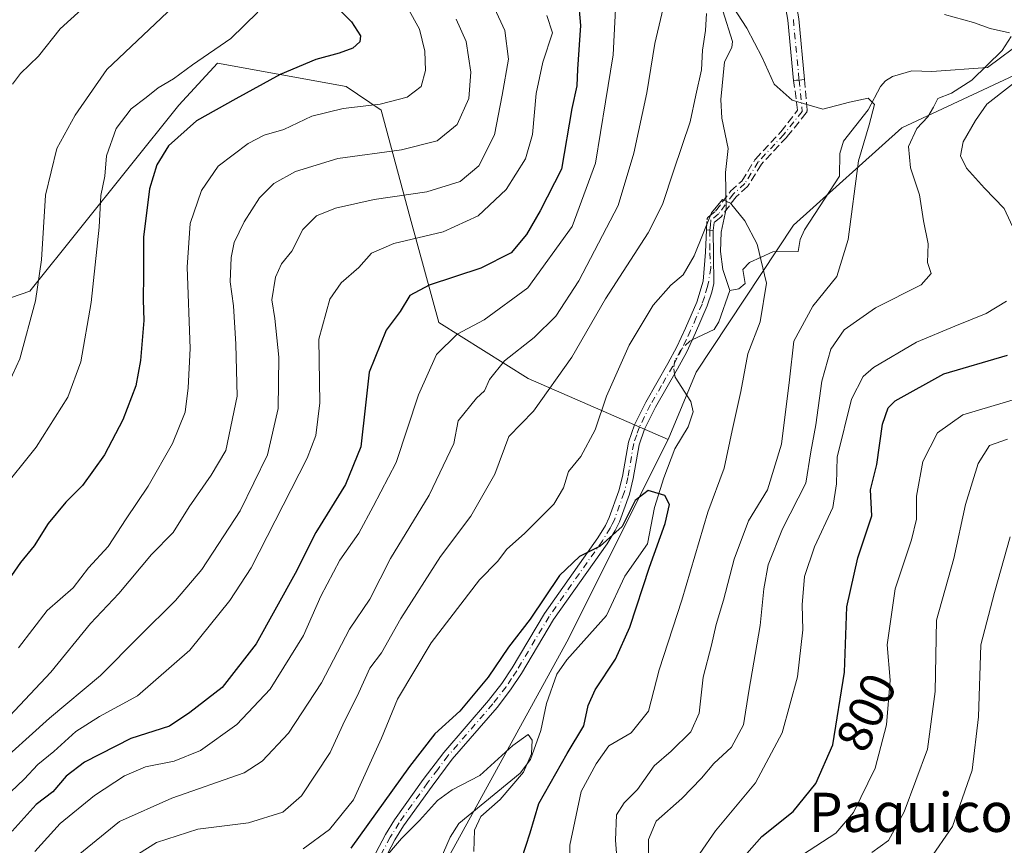
# Model space of a CAD drawing. Units: metres. Extents: x 644729 to 648184, y 4741520 to 4743905.
# Drawn here: x 645750 to 645951, y 4743570 to 4743738 of the extents above; entities that cross this region are included whole.
import ezdxf
from ezdxf.enums import TextEntityAlignment as Align

# ---------------------------------------------------------------- set-up
doc = ezdxf.new("R2010")
doc.units = ezdxf.units.M
doc.header["$MEASUREMENT"] = 0
doc.linetypes.add('DGN Style 3', pattern=[2.307223458686699, 1.648016756204785, -0.6592067024819142])
doc.linetypes.add('DGN Style 4', pattern=[2.6384748266838614, 1.318413404963828, -0.6592067024819142, 0.001648016756204785, -0.6592067024819142])
for name, color, linetype, lineweight in [('Arbolado forestal CxS', 92, 'Continuous', 0), ('Camino Cxs', 7, 'Continuous', 0), ('Camino eje', 30, 'DGN Style 4', 13), ('Corriente natural lineal', 142, 'Continuous', 13), ('Corriente natural lineal oculto', 9, 'DGN Style 4', 13), ('Curva de nivel maestra', 30, 'Continuous', 30), ('Curva de nivel normal', 30, 'Continuous', 0), ('Rótulo de curva de nivel directora', 7, 'Continuous', 0), ('Senda', 7, 'DGN Style 3', 0), ('Texto cartográfico', 7, 'Continuous', 0)]:
    doc.layers.add(name, color=color, linetype=linetype, lineweight=lineweight)
doc.styles.add('Style-Arial', font='txt')

msp = doc.modelspace()

# ---------------------------------------------------------------- linework, layer by layer
at = {"layer": 'Arbolado forestal CxS', "color": 92, "linetype": 'Continuous', "lineweight": 0}
for points in [[(646082.7450000001, 4743861.815500001, 844.3111000000064), (646060.8344999999, 4743841.8223, 827.7204000000056), (646064.9722999996, 4743833.0823, 823.949099999998), (646059.6048999998, 4743817.397700001, 814.1567000000068), (646026.6637000004, 4743792.2897, 803.5225000000065), (646012.5455, 4743773.4583, 800.5396999999939), (646007.8393000001, 4743759.3345, 797.5869999999995), (645989.3421, 4743747.658100001, 794.6211000000039), (645958.2471000003, 4743729.3397, 792.6784999999945), (645930.1341000004, 4743716.215700001, 786.827099999995), (645907.9949000003, 4743696.326099999, 781.4478999999993), (645888.1363000004, 4743666.358100001, 776.7372000000032), (645882.4238999998, 4743652.644300001, 775.6592999999993)], [(645958.2471000003, 4743729.3397, 792.6784999999945), (645930.1341000004, 4743716.215700001, 786.827099999995), (645907.9949000003, 4743696.326099999, 781.4478999999993), (645888.1363000004, 4743666.358100001, 776.7372000000032), (645882.4238999998, 4743652.644300001, 775.6592999999993), (645853.8646999998, 4743665.0745, 788.7477000000072), (645835.6453, 4743676.4625, 798.3720999999932), (645829.7648999998, 4743697.842300001, 808.7403999999952), (645823.8614999996, 4743719.857100001, 820.6181999999973), (645816.6907000003, 4743724.6709, 823.3227999999945), (645790.4571000002, 4743729.406300001, 830.234700000001), (645782.5131000001, 4743720.849500001, 828.8098999999929), (645752.1485000001, 4743682.863700001, 837.4024000000064), (645733.3213000001, 4743676.440099999, 842.4124000000012), (645711.4348999998, 4743683.8793, 841.657800000001), (645703.1815, 4743700.723099999, 845.2256999999954), (645709.8086999999, 4743710.501900001, 849.0378000000056), (645715.7308999998, 4743722.158700001, 851.0921999999991), (645711.3552999999, 4743737.242500001, 855.0068999999932), (645704.1375000002, 4743743.325300001, 857.2326999999933)], [(645704.1375000002, 4743743.325300001, 857.2326999999933), (645711.3552999999, 4743737.242500001, 855.0068999999932), (645715.7308999998, 4743722.158700001, 851.0921999999991), (645709.8086999999, 4743710.501900001, 849.0378000000056), (645703.1815, 4743700.723099999, 845.2256999999954), (645711.4348999998, 4743683.8793, 841.657800000001), (645733.3213000001, 4743676.440099999, 842.4124000000012), (645752.1485000001, 4743682.863700001, 837.4024000000064), (645782.5131000001, 4743720.849500001, 828.8098999999929), (645790.4571000002, 4743729.406300001, 830.234700000001), (645816.6907000003, 4743724.6709, 823.3227999999945), (645823.8614999996, 4743719.857100001, 820.6181999999973), (645829.7648999998, 4743697.842300001, 808.7403999999952), (645835.6453, 4743676.4625, 798.3720999999932), (645853.8646999998, 4743665.0745, 788.7477000000072), (645882.4238999998, 4743652.644300001, 775.6592999999993), (645861.7792999997, 4743611.301300001, 772.8102000000072), (645837.1913000002, 4743566.611099999, 767.1505000000034)], [(645882.4238999998, 4743652.644300001, 775.6592999999993), (645853.8646999998, 4743665.0745, 788.7477000000072), (645835.6453, 4743676.4625, 798.3720999999932), (645829.7648999998, 4743697.842300001, 808.7403999999952), (645823.8614999996, 4743719.857100001, 820.6181999999973), (645816.6907000003, 4743724.6709, 823.3227999999945), (645790.4571000002, 4743729.406300001, 830.234700000001), (645782.5131000001, 4743720.849500001, 828.8098999999929), (645752.1485000001, 4743682.863700001, 837.4024000000064), (645733.3213000001, 4743676.440099999, 842.4124000000012), (645711.4348999998, 4743683.8793, 841.657800000001), (645703.1815, 4743700.723099999, 845.2256999999954), (645709.8086999999, 4743710.501900001, 849.0378000000056), (645715.7308999998, 4743722.158700001, 851.0921999999991), (645711.3552999999, 4743737.242500001, 855.0068999999932), (645704.1375000002, 4743743.325300001, 857.2326999999933)], [(645882.4238999998, 4743652.644300001, 775.6592999999993), (645853.8646999998, 4743665.0745, 788.7477000000072), (645835.6453, 4743676.4625, 798.3720999999932), (645829.7648999998, 4743697.842300001, 808.7403999999952), (645823.8614999996, 4743719.857100001, 820.6181999999973), (645816.6907000003, 4743724.6709, 823.3227999999945), (645790.4571000002, 4743729.406300001, 830.234700000001), (645782.5131000001, 4743720.849500001, 828.8098999999929), (645752.1485000001, 4743682.863700001, 837.4024000000064), (645733.3213000001, 4743676.440099999, 842.4124000000012), (645711.4348999998, 4743683.8793, 841.657800000001), (645703.1815, 4743700.723099999, 845.2256999999954), (645709.8086999999, 4743710.501900001, 849.0378000000056), (645715.7308999998, 4743722.158700001, 851.0921999999991), (645711.3552999999, 4743737.242500001, 855.0068999999932), (645704.1375000002, 4743743.325300001, 857.2326999999933)], [(645979.5286999998, 4743531.610900001, 848.4977000000072), (645937.1908999998, 4743516.610500001, 836.7209000000004), (645889.5598999998, 4743496.3147, 814.1567000000068), (645846.3400999998, 4743483.9615, 787.9195000000037), (645824.2895000001, 4743487.491699999, 769.8978999999963), (645801.3558999998, 4743497.198899999, 756.9051999999938), (645794.3003000002, 4743509.5529, 754.9848000000056), (645789.3891000003, 4743536.534499999, 766.4339000000036), (645790.8221000005, 4743535.716499999, 765.9465000000056), (645805.0758999997, 4743536.534299999, 759.741599999994), (645819.6831, 4743541.812899999, 761.5890999999974), (645826.7323000003, 4743557.3245, 767.171100000007), (645837.1913000002, 4743566.611099999, 767.1505000000034), (645861.7792999997, 4743611.301300001, 772.8102000000072), (645882.4238999998, 4743652.644300001, 775.6592999999993), (645888.1363000004, 4743666.358100001, 776.7372000000032), (645907.9949000003, 4743696.326099999, 781.4478999999993), (645930.1341000004, 4743716.215700001, 786.827099999995), (645958.2471000003, 4743729.3397, 792.6784999999945)], [(645789.3891000003, 4743536.534499999, 766.4339000000036), (645790.8221000005, 4743535.716499999, 765.9465000000056), (645805.0758999997, 4743536.534299999, 759.741599999994), (645819.6831, 4743541.812899999, 761.5890999999974), (645826.7323000003, 4743557.3245, 767.171100000007), (645837.1913000002, 4743566.611099999, 767.1505000000034), (645861.7792999997, 4743611.301300001, 772.8102000000072), (645882.4238999998, 4743652.644300001, 775.6592999999993)], [(645789.3891000003, 4743536.534499999, 766.4339000000036), (645790.8221000005, 4743535.716499999, 765.9465000000056), (645805.0758999997, 4743536.534299999, 759.741599999994), (645819.6831, 4743541.812899999, 761.5890999999974), (645826.7323000003, 4743557.3245, 767.171100000007), (645837.1913000002, 4743566.611099999, 767.1505000000034), (645861.7792999997, 4743611.301300001, 772.8102000000072), (645882.4238999998, 4743652.644300001, 775.6592999999993)]]:
    msp.add_polyline3d(points, dxfattribs=at)
at = {"layer": 'Camino Cxs', "color": 7, "linetype": 'Continuous', "lineweight": 0, "extrusion": (0.09417408288167407, -0.9955557453570212, 1.465513380656535e-07), "elevation": -4661815.746958879, "flags": 128}
msp.add_lwpolyline([(1089775.72346291, 791.1128953355342), (1089774.608507755, 790.2798953355355), (1089773.493552599, 789.4629953355449)], dxfattribs=at)
at = {"layer": 'Camino Cxs', "color": 7, "linetype": 'Continuous', "lineweight": 0, "extrusion": (-0.1091515516725667, -0.9940110350151061, 0.005291600482691449), "elevation": -4785781.359621616, "flags": 128}
msp.add_lwpolyline([(124242.0412957278, 26111.74353311967), (124242.7689520788, 26110.1705110964), (124243.444220552, 26108.72709088763)], dxfattribs=at)
at = {"layer": 'Camino Cxs', "color": 7, "linetype": 'Continuous', "lineweight": 0}
for points in [[(645908.0401, 4743725.870100001, 788.779800000004), (645906.8800999997, 4743738.1801, 792.0418000000063), (645905.3901000004, 4743746.710100001, 798.6698999999935), (645904.6300999997, 4743752.290100001, 803.4704999999958), (645904.3300999999, 4743756.470100001, 801.655700000003), (645904.5100999996, 4743760.670100001, 801.9600000000065), (645904.8800999997, 4743762.860099999, 803.1353999999993), (645905.7001, 4743765.690099999, 805.6015000000043), (645909.1401000004, 4743774.040100001, 807.4882000000072), (645912.8601000002, 4743785.370100001, 805.7597999999998), (645914.3000999996, 4743789.300100001, 806.2063000000054), (645915.7801000001, 4743792.1501, 806.1827000000048), (645919.5100999996, 4743798.050100001, 809.6138000000064), (645920.7001, 4743800.420100001, 809.7587999999961), (645922.0800999999, 4743804.670100001, 811.3120000000055), (645923.3901000004, 4743810.140100001, 813.8362000000053), (645924.3300999999, 4743815.370100001, 812.7621999999974), (645925.9700999996, 4743825.950099999, 811.8889000000055), (645927.3901000004, 4743840.6601, 817.6177000000025), (645928.3800999997, 4743847.4301, 818.2203000000009), (645929.7301000003, 4743854.220100001, 820.3408999999957), (645930.7200999996, 4743858.580700001, 820.5216999999975)], [(645933.0201000003, 4743858.629899999, 820.2486000000063), (645931.9200999998, 4743853.7601, 819.7197000000016), (645930.5800999999, 4743847.050100001, 818.3159000000014), (645929.6001000004, 4743840.390100001, 817.8105999999971), (645928.1801000005, 4743825.670100001, 812.4965999999987), (645926.5301000001, 4743815.0001, 812.9483000000037), (645925.5800999999, 4743809.6801, 814.0733999999939), (645924.2301000003, 4743804.0601, 811.1545000000042), (645922.7701000003, 4743799.5701, 809.0371000000015), (645921.4501, 4743796.950099999, 808.5970999999992), (645917.7200999996, 4743791.040100001, 805.9759999999952), (645916.3400999998, 4743788.4001, 806.3013999999966), (645914.9700999996, 4743784.640100001, 806.8901000000043), (645911.2401000002, 4743773.2601, 806.2155000000057), (645907.8101000005, 4743764.950099999, 807.433999999994), (645907.0601000005, 4743762.360099999, 806.4419999999955), (645906.7401000002, 4743760.440099999, 805.3145999999979), (645906.5701000001, 4743756.5001, 803.8969999999972), (645906.8501000004, 4743752.520099999, 802.7532999999967), (645907.5900999998, 4743747.0601, 797.7856000000029), (645909.0900999998, 4743738.4801, 792.4241999999941), (645910.2600999996, 4743726.0801, 790.4296999999933)], [(645909.0900999998, 4743738.4801, 792.4241999999941), (645910.2600999996, 4743726.0801, 790.4296999999933), (645909.1501000002, 4743725.975099999, 789.5966999999946), (645908.0401, 4743725.870100001, 788.779800000004), (645906.8800999997, 4743738.1801, 792.0418000000063), (645905.3901000004, 4743746.710100001, 798.6698999999935)], [(645820.1101000002, 4743563.2501, 778.6628000000055), (645824.7200999996, 4743572.0101, 783.3634000000021), (645826.5701000001, 4743575.0001, 779.8828999999969), (645832.4301000005, 4743583.220100001, 775.678899999999), (645836.6101000002, 4743588.770099999, 780.9437999999938), (645845.7801000001, 4743599.360099999, 787.465200000006), (645848.4600999998, 4743602.8101, 784.9446000000025), (645850.5701000001, 4743606.030099999, 784.7170999999945), (645857.1700999998, 4743617.090100001, 779.6946999999927), (645868.1001000004, 4743632.5701, 781.2222000000039), (645869.6401000004, 4743635.090100001, 785.0301999999938), (645870.4200999998, 4743636.690099999, 787.3401000000014), (645872.3800999997, 4743642.110099999, 788.308999999994), (645873.1201, 4743645.090100001, 787.2528000000021), (645874.3101000005, 4743652.100099999, 783.6938999999985), (645875.5301000001, 4743655.600099999, 783.7700999999943), (645877.8501000004, 4743660.2601, 784.3460999999952), (645882.3800999997, 4743668.100099999, 782.7304000000004), (645884.2200999996, 4743671.540100001, 785.2957000000025), (645885.9901000002, 4743675.3201, 784.9556000000011), (645888.3101000005, 4743680.6601, 784.1814000000013), (645889.5800999999, 4743684.920100001, 783.1401000000043), (645890.0636999998, 4743690.827500001, 784.3755999999995), (645890.2324999999, 4743695.428500001, 786.9349999999977), (645890.9549000004, 4743695.3409, 785.3619999999937), (645891.6253000004, 4743695.259500001, 783.9186000000045), (645891.7099000001, 4743690.320900001, 781.6101999999955), (645891.7600999996, 4743684.4801, 781.5641000000034), (645891.3300999999, 4743682.700099999, 782.6353999999993), (645890.3901000004, 4743679.870100001, 784.7356000000001), (645888.0301000001, 4743674.4001, 786.0182999999961), (645886.2100999998, 4743670.540100001, 786.5399000000034), (645884.3400999998, 4743667.0101, 785.1198000000004), (645879.8201000001, 4743659.200099999, 784.397100000002), (645877.6001000004, 4743654.7401, 781.7571000000025), (645876.4801000003, 4743651.540100001, 782.8000000000029), (645875.3101000005, 4743644.630100001, 785.3067000000011), (645874.5201000003, 4743641.460100001, 786.1616999999969), (645872.4801000003, 4743635.8101, 785.6533999999957), (645871.6001000004, 4743634.020099999, 783.1713000000018), (645869.9700999996, 4743631.350099999, 780.8372999999993), (645859.0500999996, 4743615.880100001, 780.422900000005), (645852.4700999996, 4743604.850099999, 781.4008000000031), (645850.2701000003, 4743601.5101, 782.5681000000042), (645847.5000999998, 4743597.950099999, 787.194399999993), (645838.3400999998, 4743587.370100001, 780.4220999999961), (645834.2301000003, 4743581.9001, 776.3559999999999), (645828.4301000005, 4743573.7601, 779.4170000000014), (645826.6601, 4743570.9001, 781.7455000000047), (645822.0301000001, 4743562.110099999, 777.8833000000013)], [(645820.1101000002, 4743563.2501, 778.6628000000055), (645824.7200999996, 4743572.0101, 783.3634000000021), (645826.5701000001, 4743575.0001, 779.8828999999969), (645832.4301000005, 4743583.220100001, 775.678899999999), (645836.6101000002, 4743588.770099999, 780.9437999999938), (645845.7801000001, 4743599.360099999, 787.465200000006), (645848.4600999998, 4743602.8101, 784.9446000000025), (645850.5701000001, 4743606.030099999, 784.7170999999945), (645857.1700999998, 4743617.090100001, 779.6946999999927), (645868.1001000004, 4743632.5701, 781.2222000000039), (645869.6401000004, 4743635.090100001, 785.0301999999938), (645870.4200999998, 4743636.690099999, 787.3401000000014), (645872.3800999997, 4743642.110099999, 788.308999999994), (645873.1201, 4743645.090100001, 787.2528000000021), (645874.3101000005, 4743652.100099999, 783.6938999999985), (645875.5301000001, 4743655.600099999, 783.7700999999943), (645877.8501000004, 4743660.2601, 784.3460999999952), (645882.3800999997, 4743668.100099999, 782.7304000000004), (645884.2200999996, 4743671.540100001, 785.2957000000025), (645885.9901000002, 4743675.3201, 784.9556000000011), (645888.3101000005, 4743680.6601, 784.1814000000013), (645889.5800999999, 4743684.920100001, 783.1401000000043), (645890.0636999998, 4743690.827500001, 784.3755999999995), (645890.2324999999, 4743695.428500001, 786.9349999999977)], [(645891.6253000004, 4743695.259500001, 783.9186000000045), (645891.7099000001, 4743690.320900001, 781.6101999999955), (645891.7600999996, 4743684.4801, 781.5641000000034), (645891.3300999999, 4743682.700099999, 782.6353999999993), (645890.3901000004, 4743679.870100001, 784.7356000000001), (645888.0301000001, 4743674.4001, 786.0182999999961), (645886.2100999998, 4743670.540100001, 786.5399000000034), (645884.3400999998, 4743667.0101, 785.1198000000004), (645879.8201000001, 4743659.200099999, 784.397100000002), (645877.6001000004, 4743654.7401, 781.7571000000025), (645876.4801000003, 4743651.540100001, 782.8000000000029), (645875.3101000005, 4743644.630100001, 785.3067000000011), (645874.5201000003, 4743641.460100001, 786.1616999999969), (645872.4801000003, 4743635.8101, 785.6533999999957), (645871.6001000004, 4743634.020099999, 783.1713000000018), (645869.9700999996, 4743631.350099999, 780.8372999999993), (645859.0500999996, 4743615.880100001, 780.422900000005), (645852.4700999996, 4743604.850099999, 781.4008000000031), (645850.2701000003, 4743601.5101, 782.5681000000042), (645847.5000999998, 4743597.950099999, 787.194399999993), (645838.3400999998, 4743587.370100001, 780.4220999999961), (645834.2301000003, 4743581.9001, 776.3559999999999), (645828.4301000005, 4743573.7601, 779.4170000000014), (645826.6601, 4743570.9001, 781.7455000000047), (645822.0301000001, 4743562.110099999, 777.8833000000013)]]:
    msp.add_polyline3d(points, dxfattribs=at)
at = {"layer": 'Camino eje', "color": 30, "linetype": 'DGN Style 4', "lineweight": 13}
for points in [[(645907.9851000002, 4743738.3301, 791.7924000000058), (645909.1501000002, 4743725.975099999, 789.5966999999946)], [(645909.1501000002, 4743725.975099999, 789.5966999999946), (645909.8180999998, 4743719.572899999, 789.6521000000066), (645906.0613000002, 4743714.887499999, 788.8853999999993), (645900.8273, 4743709.273499999, 785.9729999999981), (645898.0837000003, 4743704.8413, 783.8165000000009), (645895.7198999999, 4743702.6887, 783.992499999993), (645892.6807000004, 4743698.636499999, 783.4256000000024), (645891.1611000003, 4743697.4123, 785.8606000000001), (645891.0938999997, 4743696.350099999, 785.5335999999952), (645890.9502999998, 4743695.341499999, 785.372000000003)], [(645890.9502999998, 4743695.341499999, 785.372000000003), (645890.9079, 4743690.7009, 783.0148000000045), (645891.1501000002, 4743687.655099999, 780.9260000000068), (645890.6700999998, 4743684.700099999, 782.318299999999), (645890.4550999999, 4743683.8101, 782.7505999999995), (645889.8201000001, 4743681.6801, 783.797900000005), (645889.3501000004, 4743680.265100001, 784.3427999999985), (645888.1700999998, 4743677.530099999, 784.0840999999928), (645887.0100999996, 4743674.860099999, 784.9930000000023), (645886.1250999998, 4743672.970100001, 785.7519999999931), (645885.2150999998, 4743671.040100001, 785.8034000000043), (645884.2801000001, 4743669.2751, 785.014599999995), (645883.3601000002, 4743667.5551, 783.5034000000014), (645881.1001000004, 4743663.6501, 784.4934000000068), (645878.8350999998, 4743659.7301, 784.2014000000055), (645876.5651000004, 4743655.170100001, 782.5500000000029), (645876.0050999997, 4743653.5701, 782.8081999999995), (645875.3951000003, 4743651.8201, 783.2550000000047), (645874.2150999998, 4743644.860099999, 786.3022000000057), (645873.4501, 4743641.7851, 787.2341000000015), (645871.4501, 4743636.2501, 786.4799999999959), (645871.0100999996, 4743635.3551, 785.2266999999993), (645870.6201, 4743634.5551, 784.0813999999956), (645869.0351, 4743631.960100001, 780.8629999999977), (645858.1101000002, 4743616.485099999, 779.699299999993), (645851.5201000003, 4743605.440099999, 783.1686000000045), (645850.4650999998, 4743603.8301, 782.7727000000014), (645849.3651000002, 4743602.1601, 783.5022999999928), (645846.6401000004, 4743598.655099999, 787.2948999999935), (645837.4751000004, 4743588.0701, 780.5679999999993), (645835.3850999996, 4743585.295100001, 778.3828999999969), (645833.3300999999, 4743582.5601, 775.7710999999982), (645827.5000999998, 4743574.380100001, 778.9930000000023), (645825.6901000004, 4743571.4551, 782.4192000000039), (645821.0701000001, 4743562.6801, 778.0132000000012)]]:
    msp.add_polyline3d(points, dxfattribs=at)
at = {"layer": 'Corriente natural lineal', "color": 142, "linetype": 'Continuous', "lineweight": 13}
for points in [[(645893.6207999998, 4743740.124500001, 785.2302000000054), (645895.5883, 4743733.8408, 784.1555999999982), (645895.4418000003, 4743732.5801, 784.0319000000018), (645893.9090999998, 4743729.7006, 784.3317999999999), (645893.1633000001, 4743721.974500001, 784.1113000000041), (645893.4156, 4743718.179500001, 783.7311999999947), (645894.6956000002, 4743712.0001, 782.2534000000014), (645894.1136999996, 4743707.079399999, 781.5690999999933), (645894.2588999998, 4743699.6961, 780.5964999999997), (645893.2416000003, 4743694.939099999, 780.0639999999986), (645893.0864000004, 4743690.962400001, 779.545299999998), (645893.5988999996, 4743687.2819, 778.9648000000017), (645895, 4743683, 778.1380000000064)], [(645955.2901999997, 4743734.225099999, 790.4793000000063), (645947.6141999997, 4743728.5504, 789.1291999999958), (645936.2359999996, 4743727.695400001, 787.2198000000063), (645932.1919999998, 4743727.829399999, 786.8264999999956), (645928.2141000006, 4743726.675200001, 786.5099999999949), (645926.8082999998, 4743725.829100001, 786.2725000000065), (645925.7472000001, 4743724.625200001, 785.9799999999959), (645923.2518999996, 4743719.8989, 785.1236000000063), (645918.2374, 4743713.4847, 784.2200000000012), (645917.5022, 4743711.012900001, 783.8625999999931), (645917.3872999996, 4743706.3817, 783.2988999999943), (645910.2857999997, 4743695.376700001, 781.3680000000023), (645909.398, 4743693.4036, 780.9361999999965), (645909, 4743691, 780.7587999999961), (645903.8241999998, 4743690.9055, 779.6916999999958), (645899.0701000001, 4743688.713199999, 778.7032000000036), (645897.6750999996, 4743687.2994, 778.4146999999939), (645898.1481999997, 4743684.451400001, 778.1134000000021), (645896.8375000004, 4743683.367900001, 777.9962999999989), (645895, 4743683, 778.1380000000064)], [(645895, 4743683, 778.1380000000064), (645892.7901, 4743676.5998, 777.3996000000043), (645891.8366, 4743675.079299999, 777.3291000000027), (645887.3400999998, 4743672.936600001, 777.6141000000061)], [(645883.7534999996, 4743665.9965, 777.2896999999939), (645883.8706999999, 4743665.351299999, 777.1347999999998), (645887.0465000002, 4743660.342800001, 775.795499999993), (645887.5091000004, 4743658.2577, 775.3956000000035), (645886.4902999997, 4743655.2128, 775.5402000000031), (645883.7742, 4743650.7335, 775.4076999999961), (645881.5318, 4743644.798800001, 774.8361000000006), (645879.6527000006, 4743638.7334, 774.953999999998), (645878.2012999998, 4743631.327099999, 774.1978999999993), (645873.6113, 4743624.7312, 773.6882000000041), (645869.8488999996, 4743616.724099999, 773.1699999999983), (645861.7440999999, 4743607.6492, 772.013699999996), (645859.6870999997, 4743604.7271, 772.0071999999927), (645857.5755000003, 4743598.758199999, 771.2758999999934), (645856.4374000002, 4743593.213199999, 770.7225999999937), (645854.3170999996, 4743587.280999999, 770.0093000000053), (645852.1914999997, 4743584.5593, 769.5973999999987), (645839.7253999999, 4743574.273399999, 768.559699999998), (645837.9017000003, 4743571.490599999, 768.0228000000062), (645835.9222999997, 4743566.7952, 767.4931000000071)]]:
    msp.add_polyline3d(points, dxfattribs=at)
at = {"layer": 'Corriente natural lineal oculto', "color": 9, "linetype": 'DGN Style 4', "lineweight": 13}
msp.add_polyline3d([(645887.3400999998, 4743672.936600001, 777.6141000000061), (645886.8498000001, 4743672.703000001, 777.689400000003), (645885.0489999996, 4743670.903999999, 777.8608999999997), (645883.7982000001, 4743668.7566, 777.8000999999931), (645883.5604999998, 4743667.058800001, 777.5486999999994), (645883.7534999996, 4743665.9965, 777.2896999999939)], dxfattribs=at)
at = {"layer": 'Curva de nivel maestra', "color": 30, "linetype": 'Continuous', "lineweight": 30, "flags": 128}
for points, elevation in [([(645813.1699999999, 4743742.620100001), (645817.7699999996, 4743737.880100001), (645819.6200000001, 4743734.960100001), (645819.4600000001, 4743733.7401), (645818.0300000003, 4743732.5001), (645815.2999999998, 4743731.440099999), (645810.4900000002, 4743730.130100001), (645803.2000000002, 4743727.0701), (645794.1500000004, 4743722.120100001), (645786.1399999997, 4743717.6501), (645780.4100000003, 4743712.550100001), (645778.0800000001, 4743708.6501), (645776.5499999998, 4743703.7401), (645775.3200000003, 4743693.940099999), (645775.3499999996, 4743686.3201), (645775.2699999996, 4743681.110099999), (645775.4100000003, 4743676.9301), (645774.7300000006, 4743668.7401), (645773.7800000003, 4743663.600099999), (645771.0800000001, 4743656.620100001), (645767.3700000001, 4743649.5101), (645762.8499999996, 4743643.2601), (645759.4600000001, 4743639.850099999), (645755.8700000001, 4743635.460100001), (645753.0199999996, 4743630.950099999), (645750.25, 4743627.4901), (645746.0599999997, 4743621.540100001)], 825), ([(645864.0800000001, 4743742.5801), (645864.5499999998, 4743737.110099999), (645863.9500000002, 4743728.200099999), (645863.8200000003, 4743724.7601), (645862.7400000002, 4743720.1801), (645860.6399999997, 4743707.8101), (645856.2800000003, 4743699.2501), (645853.5099999999, 4743694.460100001), (645850.3799999999, 4743690.6801), (645844.1699999999, 4743687.600099999), (645833.6500000004, 4743684.130100001), (645829.6799999997, 4743681.970100001), (645827.7300000006, 4743678.770099999), (645824.8399999999, 4743674.9301), (645821.3899999997, 4743666.390100001), (645820.6399999997, 4743659.600099999), (645819.6799999997, 4743651.110099999), (645816.5800000001, 4743643.440099999), (645810.4800000006, 4743633.620100001), (645806.29, 4743625.280099999), (645798.3300000001, 4743610.920100001), (645791.3600000005, 4743602.0101), (645784.79, 4743596.9001), (645780.6200000001, 4743594.130100001), (645772.7100000001, 4743591.620100001), (645763.2599999999, 4743586.780099999), (645759.54, 4743583.940099999), (645756.8099999997, 4743580.7501), (645753.4199999999, 4743578.110099999), (645748.5099999999, 4743572.700099999)], 800), ([(645894.8799999999, 4743564.0601), (645901.5800000001, 4743571.5701), (645907.9199999999, 4743576.720100001), (645912.6100000005, 4743582.440099999), (645916.04, 4743590.3301), (645918.4199999999, 4743605.130100001), (645918.9000000004, 4743618.470100001), (645921.1799999997, 4743628.450099999), (645924.0099999999, 4743637.0101), (645923.7400000002, 4743642.3301), (645925.0499999998, 4743647.530099999), (645926.2000000002, 4743655.720100001), (645927.3200000003, 4743659.0801), (645928.7800000003, 4743660.530099999), (645938.6799999997, 4743666.020099999), (645951.6799999997, 4743669.8101)], 800), ([(645850.7100000001, 4743561.4901), (645854.2599999999, 4743572.370100001), (645856.0099999999, 4743578.3101), (645861.8399999999, 4743588.5701), (645865.2100000001, 4743594.200099999), (645866.1100000005, 4743598.350099999), (645867.5, 4743601.5001), (645871.6500000004, 4743607.770099999), (645874.6100000005, 4743614.300100001), (645878.6200000001, 4743626.540100001), (645881.8399999999, 4743635.5001), (645882.6900000004, 4743639.360099999), (645881.7599999999, 4743641.200099999), (645878.3499999996, 4743642.220100001), (645875.7000000002, 4743640.1801), (645873.0499999998, 4743634.860099999), (645868.5199999996, 4743630.860099999), (645864.3200000003, 4743628.770099999), (645860.2800000003, 4743624.890100001), (645854.2300000006, 4743615.920100001), (645849.8399999999, 4743610.2301), (645845.7100000001, 4743604.1501), (645839.8700000001, 4743597.1801), (645834.8099999997, 4743592.5701), (645829.6500000004, 4743585.9001), (645817.6500000004, 4743569.220100001)], 775)]:
    msp.add_lwpolyline(points, dxfattribs=dict(at, elevation=elevation))
at = {"layer": 'Curva de nivel normal', "color": 30, "linetype": 'Continuous', "lineweight": 0, "flags": 128}
for points, elevation in [([(645882.3200000003, 4743744.440099999), (645879.6799999997, 4743733.440099999), (645878.0999999996, 4743723.340100001), (645875.4299999997, 4743711.020099999), (645872.2300000006, 4743700.340100001), (645864.1799999997, 4743684.9801), (645859.5300000003, 4743677.8101), (645855.0800000001, 4743673.460100001), (645849, 4743668.6601), (645845.9800000006, 4743664.860099999), (645844.9500000002, 4743662.5601), (645843.3300000001, 4743661.050100001), (645839.5599999997, 4743656.440099999), (645838.6600000003, 4743651.800100001), (645833.6399999997, 4743641.2601), (645825.7300000006, 4743628.3201), (645821.5099999999, 4743620.040100001), (645817.3499999996, 4743613.920100001), (645811.6299999999, 4743602.940099999), (645804.9100000003, 4743592.6801), (645799.5800000001, 4743586.950099999), (645795.8799999999, 4743584.5701), (645781.0899999999, 4743579.390100001), (645770.4299999997, 4743574.640100001), (645761.9900000002, 4743567.770099999)], 790.0000000000001), ([(645745.5199999996, 4743659.300100001), (645750.0599999997, 4743669.110099999), (645753.2999999998, 4743680.920100001), (645754.5, 4743689.2601), (645755.3399999999, 4743702.5101), (645757.6200000001, 4743712.0001), (645761.3600000005, 4743718.770099999), (645767.8399999999, 4743728.110099999), (645782.6799999997, 4743742.1601)], 835), ([(645748.5999999996, 4743725.140100001), (645750.2199999997, 4743727.3201), (645753.9000000004, 4743730.870100001), (645758.3399999999, 4743736.440099999), (645764.8600000005, 4743742.440099999)], 840), ([(645871.7800000003, 4743741.8101), (645871.2300000006, 4743731.110099999), (645869.6699999999, 4743721.4901), (645867.5800000001, 4743708.9801), (645862.8600000005, 4743696.100099999), (645853.7699999996, 4743683.5601), (645844.8899999997, 4743677.050100001), (645839.3399999999, 4743674.110099999), (645835.1200000001, 4743669.9301), (645831.4400000004, 4743661.7301), (645826.9000000004, 4743647.920100001), (645822.2199999997, 4743638.9301), (645819.29, 4743633.5101), (645815.4400000004, 4743627.960100001), (645811.5599999997, 4743620.6501), (645807.9600000001, 4743612.610099999), (645801.1799999997, 4743601.6501), (645794.3499999996, 4743594.440099999), (645786.9800000006, 4743589.1801), (645781.5999999996, 4743586.950099999), (645775.7300000006, 4743585.790100001), (645771.4500000002, 4743584.0101), (645765.3399999999, 4743580.0001), (645758.3200000003, 4743574.2401), (645753.1600000003, 4743568.5601)], 795), ([(645846.9699999997, 4743740.630100001), (645849.0999999996, 4743736.110099999), (645849.8200000003, 4743730.220100001), (645848.5199999996, 4743722.880100001), (645846.9900000002, 4743714.770099999), (645843.7699999996, 4743708.460100001), (645839.9600000001, 4743705.300100001), (645833.1500000004, 4743703.140100001), (645822.4199999999, 4743701.590100001), (645814.4900000002, 4743699.840100001), (645810.6299999999, 4743698.2401), (645807.8200000003, 4743695.4801), (645805.5999999996, 4743691.0601), (645803.5199999996, 4743688.450099999), (645802.25, 4743685.770099999), (645801.5300000003, 4743681.110099999), (645802.1600000003, 4743677.340100001), (645802.9299999997, 4743669.390100001), (645802.79, 4743658.940099999), (645800.6200000001, 4743649.4901), (645795.04, 4743638.040100001), (645787.25, 4743626.110099999), (645781.8700000001, 4743619.770099999), (645774.4600000001, 4743612.440099999), (645766.54, 4743604.440099999), (645756.1100000005, 4743595.770099999), (645744.3300000001, 4743585.110099999)], 810), ([(645745.9600000001, 4743641.800100001), (645753.3899999997, 4743651.050100001), (645759.9100000003, 4743661.2301), (645762.54, 4743668.440099999), (645764.6500000004, 4743680.600099999), (645766.2699999996, 4743695.950099999), (645766.6200000001, 4743702.440099999), (645767.4500000002, 4743706.380100001), (645767.7599999999, 4743710.530099999), (645769.7199999997, 4743716.050100001), (645772.7999999998, 4743720.110099999), (645775.8799999999, 4743722.440099999), (645778.3099999997, 4743724.390100001), (645781.4699999997, 4743726.2501), (645785.3399999999, 4743729.0601), (645793.1299999999, 4743734.440099999), (645798.6399999997, 4743739.8101)], 830), ([(645749.7999999998, 4743610.110099999), (645755.6600000003, 4743617.7501), (645760.9900000002, 4743622.350099999), (645764.1100000005, 4743626.420100001), (645768.0999999996, 4743630.780099999), (645771.7599999999, 4743636.440099999), (645776.29, 4743643.110099999), (645781.2400000002, 4743651.770099999), (645783.8499999996, 4743658.210100001), (645784.4299999997, 4743663.1801), (645784.8399999999, 4743671.210100001), (645784.2199999997, 4743687.770099999), (645784.8200000003, 4743696.690099999), (645787.1399999997, 4743703.4001), (645790.5800000001, 4743708.370100001), (645796.6600000003, 4743713.0101), (645799.9900000002, 4743714.690099999), (645803.9900000002, 4743715.870100001), (645809.6600000003, 4743718.610099999), (645816.0800000001, 4743720.140100001), (645823.6500000004, 4743721.050100001), (645829.1799999997, 4743722.470100001), (645832, 4743724.6601), (645832.9100000003, 4743727.920100001), (645832.7599999999, 4743731.850099999), (645831.6799999997, 4743736.3201), (645829.2300000006, 4743740.770099999)], 820), ([(645890.2300000006, 4743739.5801), (645890.0599999997, 4743736.0601), (645889.4299999997, 4743732.100099999), (645889.2400000002, 4743728.020099999), (645888.0800000001, 4743722.860099999), (645886.9299999997, 4743717.460100001), (645883.6100000005, 4743707.610099999), (645881.2599999999, 4743700.5601), (645878.3399999999, 4743694.8101), (645869.6600000003, 4743681.290100001), (645862.7599999999, 4743669.390100001), (645854.9199999999, 4743658.4001), (645849.9100000003, 4743653.2401), (645847.0599999997, 4743645.550100001), (645842.1799999997, 4743636.970100001), (645835.9699999997, 4743628.770099999), (645827.8499999996, 4743616.110099999), (645823.8899999997, 4743609.110099999), (645821.5, 4743605.920100001), (645819.2800000003, 4743600.9801), (645815.9900000002, 4743594.360099999), (645813.4400000004, 4743588.720100001), (645807.5599999997, 4743579.9301), (645803.7999999998, 4743576.600099999), (645796.7800000003, 4743574.4101), (645786.4100000003, 4743573.0801), (645777.9900000002, 4743570.390100001), (645770.1100000005, 4743565.4001)], 785), ([(645872.4600000001, 4743561.040100001), (645871.6900000004, 4743570.860099999), (645871.9100000003, 4743576.040100001), (645873.4199999999, 4743578.440099999), (645876.2000000002, 4743581.1601), (645879.5899999999, 4743586.0101), (645883.0700000003, 4743589.0001), (645887.0599999997, 4743592.970100001), (645888.7699999996, 4743596.790100001), (645889.5599999997, 4743604.110099999), (645891.2999999998, 4743610.6601), (645892.2199999997, 4743614.880100001), (645893.7400000002, 4743619.840100001), (645895.8899999997, 4743628.190099999), (645898.8499999996, 4743636.0001), (645902.7199999997, 4743642.350099999), (645905.5599999997, 4743651.670100001), (645907.2199999997, 4743664.770099999), (645908.0800000001, 4743672.700099999), (645911.9400000004, 4743679.800100001), (645916.8899999997, 4743685.880100001), (645919.1699999999, 4743693.4001), (645921.2699999996, 4743709.4901), (645923.4699999997, 4743716.850099999), (645924.5199999996, 4743721.0101), (645923.2400000002, 4743722.2401), (645919.4500000002, 4743721.440099999), (645914.0199999996, 4743720.020099999), (645907.7300000006, 4743721.840100001), (645904.0599999997, 4743725.1501), (645901.5999999996, 4743730.600099999), (645898.4800000006, 4743736.590100001), (645895.7100000001, 4743740.8101)], 785), ([(645857.6600000003, 4743739.1601), (645858.8200000003, 4743735.620100001), (645856.8300000001, 4743729.610099999), (645855.4600000001, 4743723.2401), (645854.7599999999, 4743714.870100001), (645853.2800000003, 4743709.880100001), (645849.3499999996, 4743703.600099999), (645843.6600000003, 4743698.2301), (645836.5199999996, 4743695.0001), (645826.4199999999, 4743692.600099999), (645821.8499999996, 4743690.630100001), (645819.2599999999, 4743687.7301), (645815.7100000001, 4743684.620100001), (645813.3700000001, 4743681.2601), (645811.1399999997, 4743673.0701), (645811.3399999999, 4743660.130100001), (645810.5199999996, 4743653.4301), (645808.7400000002, 4743648.780099999), (645797.2800000003, 4743626.440099999), (645792.9400000004, 4743619.7401), (645784.7599999999, 4743609.600099999), (645774.1299999999, 4743600.340100001), (645766.3300000001, 4743596.110099999), (645761.5099999999, 4743593.040100001), (645757.04, 4743588.940099999), (645753.7599999999, 4743586.3101), (645750.9699999997, 4743583.3101), (645745.4800000006, 4743578.1501)], 805), ([(645747.9600000001, 4743596.1801), (645756.4400000004, 4743605.110099999), (645764.4900000002, 4743615.050100001), (645770.2599999999, 4743621.210100001), (645776.9900000002, 4743629.1801), (645781.4000000004, 4743633.640100001), (645784.6299999999, 4743638.890100001), (645789.1200000001, 4743645.360099999), (645792.1100000005, 4743650.340100001), (645794.4699999997, 4743661.470100001), (645794.1799999997, 4743672.0601), (645793.6799999997, 4743679.880100001), (645793.04, 4743684.800100001), (645793.2199999997, 4743689.770099999), (645793.8600000005, 4743692.840100001), (645795.9000000004, 4743697.030099999), (645799.0300000003, 4743701.920100001), (645801.9199999999, 4743704.890100001), (645806.3300000001, 4743707.280099999), (645814.9900000002, 4743709.940099999), (645827.9900000002, 4743711.7601), (645835.3099999997, 4743713.540100001), (645839.3300000001, 4743716.9101), (645841.75, 4743722.220100001), (645842.1399999997, 4743727.550100001), (645841.2000000002, 4743733.860099999), (645839.1600000003, 4743738.370100001)], 815), ([(645952.1399999997, 4743735.620100001), (645948.1399999997, 4743736.460100001), (645944.7599999999, 4743737.6801), (645938.8600000005, 4743739.360099999)], 790.0000000000001), ([(645878.4500000002, 4743567.2301), (645878.4199999999, 4743570.9901), (645879.9600000001, 4743574.710100001), (645885.2100000001, 4743579.370100001), (645889.2599999999, 4743583.520099999), (645891.7300000006, 4743586.5101), (645895.3499999996, 4743589.8301), (645897.8099999997, 4743594.4101), (645898.9100000003, 4743601.2601), (645901.2100000001, 4743614.630100001), (645901.9299999997, 4743622.120100001), (645902.8700000001, 4743627.0101), (645905.7699999996, 4743634.380100001), (645910.5599999997, 4743643.6801), (645911.5300000003, 4743650.110099999), (645912.5599999997, 4743655.590100001), (645913.8200000003, 4743664.540100001), (645915.6600000003, 4743671.030099999), (645918.3300000001, 4743674.970100001), (645924.7300000006, 4743679.470100001), (645934.0700000003, 4743684.200099999), (645936.0999999996, 4743686.5101), (645935.3799999999, 4743688.770099999), (645935.4800000006, 4743692.550100001), (645934.54, 4743697.210100001), (645933.7199999997, 4743702.540100001), (645931.9299999997, 4743708.0701), (645931.4900000002, 4743712.4301), (645933.2100000001, 4743716.110099999), (645935.4299999997, 4743718.440099999), (645936.6299999999, 4743720.440099999), (645937.5, 4743722.200099999), (645940.2800000003, 4743723.2601), (645944.4199999999, 4743725.940099999), (645950.6200000001, 4743731.970100001), (645952.4199999999, 4743734.8301)], 790.0000000000001), ([(645953.1799999997, 4743695.0601), (645951, 4743699.780099999), (645946.9800000006, 4743703.920100001), (645943.3099999997, 4743707.9901), (645942.0800000001, 4743710.5001), (645942.6299999999, 4743713.340100001), (645945.1799999997, 4743717.710100001), (645947.4699999997, 4743721.0701), (645956.1100000005, 4743727.7501)], 795), ([(645862.4100000003, 4743562.5001), (645862.3899999997, 4743569.8301), (645864.6799999997, 4743580.790100001), (645867.7599999999, 4743586.4301), (645870.3200000003, 4743590.0801), (645874.8799999999, 4743592.770099999), (645878.4299999997, 4743597.1501), (645880.6200000001, 4743605.620100001), (645885.2199999997, 4743619.8201), (645890.5499999998, 4743637.770099999), (645893.8799999999, 4743646.770099999), (645895.4800000006, 4743654.440099999), (645897.2400000002, 4743662.440099999), (645898.6900000004, 4743670.0801), (645901.2400000002, 4743676.6501), (645902.5199999996, 4743684.550100001), (645900.6200000001, 4743692.460100001), (645898.0999999996, 4743697.220100001), (645895.1399999997, 4743700.8201), (645893.5, 4743701.5801), (645891.2699999996, 4743698.860099999), (645887.7599999999, 4743690.100099999), (645885.5099999999, 4743686.220100001), (645882.9500000002, 4743684.120100001), (645879.3799999999, 4743680.0601), (645874.5, 4743671.840100001), (645869.8700000001, 4743661.4801), (645867.5499999998, 4743654.590100001), (645864.6200000001, 4743649.140100001), (645862.0599999997, 4743646.110099999), (645861.0899999999, 4743642.770099999), (645859.0599999997, 4743639.440099999), (645853.1200000001, 4743633.440099999), (645849.5199999996, 4743630.2601), (645847.5999999996, 4743627.7401), (645843.9000000004, 4743623.9801), (645834.0599999997, 4743611.120100001), (645827.1900000004, 4743599.6501), (645823.9400000004, 4743591.700099999), (645818.2000000002, 4743579.090100001), (645813.3300000001, 4743573.020099999), (645807.9000000004, 4743569.0701)], 780), ([(645885.7199999997, 4743563.4801), (645892.0800000001, 4743572.770099999), (645900.2699999996, 4743582.520099999), (645905.6799999997, 4743592.770099999), (645908.8300000001, 4743604.200099999), (645909.9400000004, 4743613.800100001), (645909.7599999999, 4743618.870100001), (645910.2599999999, 4743624.630100001), (645912.2800000003, 4743630.7401), (645916.0700000003, 4743638.770099999), (645916.7800000003, 4743643.5601), (645916.9100000003, 4743649.020099999), (645919.8899999997, 4743660.880100001), (645922.2300000006, 4743665.4801), (645924.3399999999, 4743667.340100001), (645933.1200000001, 4743672.5101), (645940.9800000006, 4743675.7601), (645947.3300000001, 4743678.3201), (645951.4800000006, 4743680.860099999)], 795), ([(645909.8399999999, 4743567.880100001), (645916.6600000003, 4743572.2601), (645920.2699999996, 4743576.5101), (645924.6699999999, 4743585.5601), (645927.0099999999, 4743594.380100001), (645927.7199999997, 4743603.5101), (645927.1399999997, 4743610.7301), (645928.7800000003, 4743622.120100001), (645932.1200000001, 4743632.120100001), (645933.0999999996, 4743636.350099999), (645933.1299999999, 4743641.040100001), (645934.4500000002, 4743648.110099999), (645937.3899999997, 4743653.970100001), (645942.5700000003, 4743657.670100001), (645954.04, 4743661.0701)], 805), ([(645923.9900000002, 4743568.3301), (645927.3799999999, 4743570.800100001), (645930.6399999997, 4743576.6501), (645935.4000000004, 4743589.440099999), (645936.9500000002, 4743601.210100001), (645937.2300000006, 4743615.720100001), (645940.7800000003, 4743628.3201), (645943.1600000003, 4743639.3201), (645945.7000000002, 4743647.690099999), (645948.0300000003, 4743651.4101), (645951.7300000006, 4743652.6801)], 810), ([(645952.2699999996, 4743632.770099999), (645949.0599999997, 4743621.420100001), (645946.2699999996, 4743610.710100001), (645945.7599999999, 4743596.0101), (645944.5199999996, 4743585.110099999), (645940.4800000006, 4743573.630100001), (645935.7999999998, 4743566.8301)], 815), ([(645823.9900000002, 4743566.520099999), (645827.9900000002, 4743571.220100001), (645831.6600000003, 4743574.880100001), (645835.3300000001, 4743578.9801), (645838.3300000001, 4743581.120100001), (645843.9900000002, 4743584.050100001), (645850.75, 4743590.190099999), (645853.8600000005, 4743592.450099999), (645854.6399999997, 4743591.2601), (645854.5, 4743588.440099999), (645852.8700000001, 4743584.720100001), (645848.1699999999, 4743579.120100001), (645844.2000000002, 4743575.690099999), (645842.8700000001, 4743572.920100001), (645842.7400000002, 4743568.540100001)], 770)]:
    msp.add_lwpolyline(points, dxfattribs=dict(at, elevation=elevation))
at = {"layer": 'Senda', "color": 7, "linetype": 'DGN Style 3', "lineweight": 0, "extrusion": (0.09417408288167407, -0.9955557453570212, 1.465513380656535e-07), "elevation": -4661815.746958879, "flags": 128}
msp.add_lwpolyline([(1089775.72346291, 791.1128953355342), (1089774.608507755, 790.2798953355355), (1089773.493552599, 789.4629953355449)], dxfattribs=at)
at = {"layer": 'Senda', "color": 7, "linetype": 'DGN Style 3', "lineweight": 0, "extrusion": (-0.1091515516725667, -0.9940110350151061, 0.005291600482691449), "elevation": -4785781.359621616, "flags": 128}
msp.add_lwpolyline([(124242.0412957278, 26111.74353311967), (124242.7689520788, 26110.1705110964), (124243.444220552, 26108.72709088763)], dxfattribs=at)
at = {"layer": 'Senda', "color": 7, "linetype": 'DGN Style 3', "lineweight": 0}
msp.add_polyline3d([(645891.6253000004, 4743695.259500001, 783.9186000000045), (645890.9549000004, 4743695.3409, 785.3619999999937), (645890.2324999999, 4743695.428500001, 786.9349999999977), (645890.3627000004, 4743697.462900001, 787.8111999999965), (645890.3700000001, 4743697.5316, 787.8353000000062), (645890.3858000003, 4743697.609800001, 787.848299999998), (645890.4094000002, 4743697.686000001, 787.8413), (645890.4402999999, 4743697.759500001, 787.8150000000023), (645890.4785000002, 4743697.829500001, 787.7688999999956), (645890.5234000003, 4743697.895400001, 787.7041000000027), (645890.5746999999, 4743697.956499999, 787.6209999999992), (645890.6317999996, 4743698.0122, 787.5204999999987), (645890.6591999996, 4743698.035300001, 787.4698999999965), (645892.1008000001, 4743699.196699999, 784.8242000000029), (645895.0811000001, 4743703.170299999, 784.6748999999982), (645895.1335000005, 4743703.232899999, 784.661500000002), (645895.1813000003, 4743703.280200001, 784.6445999999996), (645897.4623999996, 4743705.3575, 783.4024000000064), (645900.1470999997, 4743709.694599999, 785.647100000002), (645900.1896000003, 4743709.7566, 785.6616999999969), (645900.2414999995, 4743709.818399999, 785.6793000000035), (645905.4557999996, 4743715.4113, 788.7140000000073), (645908.8569999998, 4743719.8444, 789.3840000000056), (645908.0401, 4743725.870100001, 788.779800000004), (645909.1501000002, 4743725.975099999, 789.5966999999946), (645910.2600999996, 4743726.0801, 790.4296999999933), (645910.7844000002, 4743719.8409, 789.8160999999964), (645910.7884999998, 4743719.759500001, 789.8252000000067), (645910.7845000002, 4743719.6799, 789.8323999999994), (645910.7725999998, 4743719.601, 789.8380000000034), (645910.7529999996, 4743719.523700001, 789.8421999999993), (645910.7257000003, 4743719.448799999, 789.8448999999965), (645910.6911000004, 4743719.376900001, 789.8463999999949), (645910.6495000003, 4743719.308900001, 789.8467999999993), (645910.6125999996, 4743719.259099999, 789.8463000000047), (645906.6853999998, 4743714.3871, 789.1217000000034), (645906.6741000004, 4743714.373299999, 789.1120999999986), (645906.6464000001, 4743714.342, 789.0892000000022), (645901.4660999998, 4743708.785599999, 786.3640000000014), (645898.7638999998, 4743704.420299999, 784.4498000000021), (645898.6990999999, 4743704.3301, 784.371499999994), (645898.6222999999, 4743704.2499, 784.2801999999938), (645896.3145000003, 4743702.148200001, 783.3902999999991), (645893.3207, 4743698.156500001, 782.9477999999945), (645893.2560999999, 4743698.080700001, 782.9143999999943), (645893.1826, 4743698.013599999, 782.8873000000021), (645891.8006999996, 4743696.917300001, 784.1438999999956)], close=True, dxfattribs=at)
for points in [[(645890.2324999999, 4743695.428500001, 786.9349999999977), (645890.3627000004, 4743697.462900001, 787.8111999999965), (645890.3700000001, 4743697.5316, 787.8353000000062), (645890.3858000003, 4743697.609800001, 787.848299999998), (645890.4094000002, 4743697.686000001, 787.8413), (645890.4402999999, 4743697.759500001, 787.8150000000023), (645890.4785000002, 4743697.829500001, 787.7688999999956), (645890.5234000003, 4743697.895400001, 787.7041000000027), (645890.5746999999, 4743697.956499999, 787.6209999999992), (645890.6317999996, 4743698.0122, 787.5204999999987), (645890.6591999996, 4743698.035300001, 787.4698999999965), (645892.1008000001, 4743699.196699999, 784.8242000000029), (645895.0811000001, 4743703.170299999, 784.6748999999982), (645895.1335000005, 4743703.232899999, 784.661500000002), (645895.1813000003, 4743703.280200001, 784.6445999999996), (645897.4623999996, 4743705.3575, 783.4024000000064), (645900.1470999997, 4743709.694599999, 785.647100000002), (645900.1896000003, 4743709.7566, 785.6616999999969), (645900.2414999995, 4743709.818399999, 785.6793000000035), (645905.4557999996, 4743715.4113, 788.7140000000073), (645908.8569999998, 4743719.8444, 789.3840000000056), (645908.0401, 4743725.870100001, 788.779800000004)], [(645910.2600999996, 4743726.0801, 790.4296999999933), (645910.7844000002, 4743719.8409, 789.8160999999964), (645910.7884999998, 4743719.759500001, 789.8252000000067), (645910.7845000002, 4743719.6799, 789.8323999999994), (645910.7725999998, 4743719.601, 789.8380000000034), (645910.7529999996, 4743719.523700001, 789.8421999999993), (645910.7257000003, 4743719.448799999, 789.8448999999965), (645910.6911000004, 4743719.376900001, 789.8463999999949), (645910.6495000003, 4743719.308900001, 789.8467999999993), (645910.6125999996, 4743719.259099999, 789.8463000000047), (645906.6853999998, 4743714.3871, 789.1217000000034), (645906.6741000004, 4743714.373299999, 789.1120999999986), (645906.6464000001, 4743714.342, 789.0892000000022), (645901.4660999998, 4743708.785599999, 786.3640000000014), (645898.7638999998, 4743704.420299999, 784.4498000000021), (645898.6990999999, 4743704.3301, 784.371499999994), (645898.6222999999, 4743704.2499, 784.2801999999938), (645896.3145000003, 4743702.148200001, 783.3902999999991), (645893.3207, 4743698.156500001, 782.9477999999945), (645893.2560999999, 4743698.080700001, 782.9143999999943), (645893.1826, 4743698.013599999, 782.8873000000021), (645891.8006999996, 4743696.917300001, 784.1438999999956), (645891.6253000004, 4743695.259500001, 783.9186000000045)]]:
    msp.add_polyline3d(points, dxfattribs=at)

# ---------------------------------------------------------------- texts
at = {"layer": 'Rótulo de curva de nivel directora', "color": 7, "linetype": 'Continuous', "lineweight": 0, "style": 'Style-Arial'}
msp.add_text('800', height=7.000000000000002, rotation=65.58925872313647, dxfattribs=at).set_placement((645922.8593870252, 4743596.963471413), align=Align.MIDDLE_CENTER)
at = {"layer": 'Texto cartográfico', "color": 7, "linetype": 'Continuous', "lineweight": 0, "style": 'Style-Arial'}
msp.add_text('Paquico de Lukain', height=8, dxfattribs=at).set_placement((645958.002560976, 4743576.530149999), align=Align.MIDDLE_CENTER)

doc.saveas('drawing.dxf')
